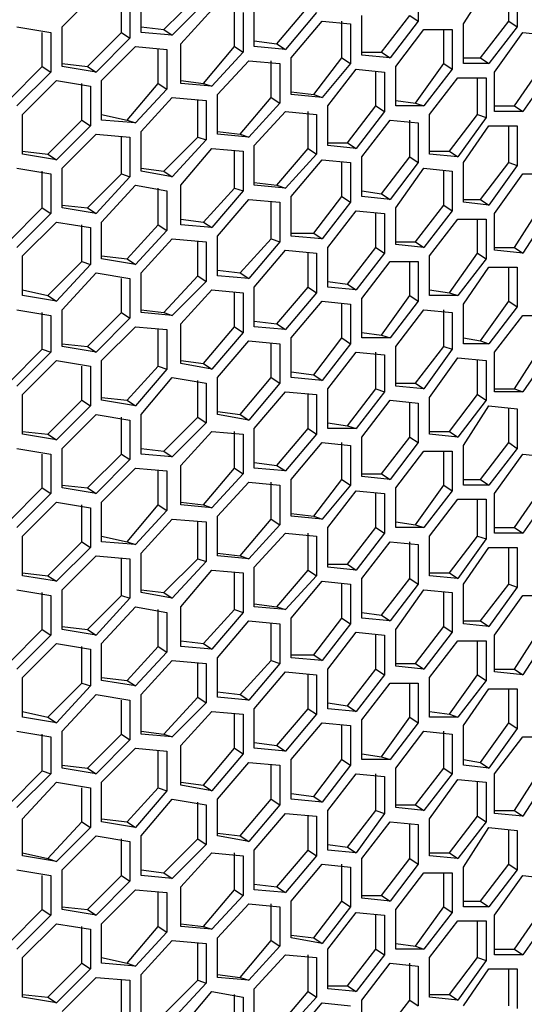
# Model space of a CAD drawing. Units: inches. Extents: x 11 to 403, y 11 to 287.
# Drawn here: x 345 to 351, y 85 to 97 of the extents above; entities that cross this region are included whole.
import ezdxf

# ---------------------------------------------------------------- set-up
doc = ezdxf.new("R2010")
doc.units = ezdxf.units.IN
doc.header["$MEASUREMENT"] = 0
doc.layers.add('Capa 1', color=7, linetype='Continuous')

msp = doc.modelspace()

# ---------------------------------------------------------------- linework, layer by layer
at = {"layer": 'Capa 1', "color": 7, "lineweight": 25, "true_color": 0xffffff}
for points in [[(349.673, 97.261), (349.673, 96.767)], [(345.228, 96.696), (345.652, 97.12)], [(346.216, 96.626), (346.216, 97.12)], [(350.238, 96.732), (350.555, 97.226)], [(350.802, 96.767), (350.802, 97.19)], [(350.908, 97.19), (350.908, 96.696)], [(345.969, 96.626), (345.969, 97.084)], [(346.075, 97.049), (346.075, 96.555)], [(346.498, 96.661), (346.922, 97.084)], [(347.027, 97.014), (346.604, 96.591)], [(346.71, 96.485), (347.098, 96.908)], [(347.38, 96.449), (347.38, 96.908)], [(347.486, 96.873), (347.486, 96.379)], [(347.627, 96.449), (347.627, 96.943)], [(347.909, 96.485), (348.297, 96.943)], [(348.403, 96.873), (348.015, 96.414)], [(348.086, 96.308), (348.474, 96.767)], [(348.474, 96.767), (348.827, 96.732)], [(348.721, 96.308), (348.721, 96.767)], [(348.968, 96.344), (348.968, 96.837)], [(349.215, 96.379), (349.567, 96.837)], [(349.673, 96.767), (349.321, 96.308)], [(349.567, 96.837), (349.673, 96.767)], [(350.449, 96.308), (350.802, 96.767)], [(350.802, 96.767), (350.908, 96.696)], [(344.664, 96.696), (345.087, 96.626)], [(344.981, 96.202), (344.981, 96.626)], [(345.087, 96.626), (345.087, 96.132)], [(345.228, 96.202), (345.228, 96.696)], [(345.546, 96.202), (345.969, 96.626)], [(345.969, 96.626), (346.075, 96.555)], [(346.216, 96.696), (346.498, 96.661)], [(346.604, 96.591), (346.216, 96.626)], [(346.498, 96.661), (346.604, 96.591)], [(348.827, 96.732), (348.827, 96.238)], [(349.391, 96.202), (349.744, 96.661)], [(349.744, 96.661), (350.097, 96.661)], [(349.991, 96.238), (349.991, 96.661)], [(350.097, 96.661), (350.097, 96.167)], [(350.238, 96.238), (350.238, 96.732)], [(350.908, 96.696), (350.555, 96.238)], [(350.626, 96.132), (350.979, 96.626)], [(350.979, 96.626), (351.296, 96.591)], [(346.075, 96.555), (345.652, 96.132)], [(347.627, 96.52), (347.909, 96.485)], [(345.722, 96.026), (346.146, 96.449)], [(346.146, 96.449), (346.534, 96.414)], [(346.428, 95.991), (346.428, 96.414)], [(346.534, 96.414), (346.534, 95.92)], [(346.71, 95.991), (346.71, 96.485)], [(346.992, 95.991), (347.38, 96.449)], [(347.486, 96.379), (347.098, 95.956)], [(347.38, 96.449), (347.486, 96.379)], [(348.015, 96.414), (347.627, 96.449)], [(347.909, 96.485), (348.015, 96.414)], [(348.968, 96.379), (349.215, 96.379)], [(349.215, 96.379), (349.321, 96.308)], [(347.169, 95.85), (347.557, 96.273)], [(347.557, 96.273), (347.945, 96.238)], [(347.839, 95.814), (347.839, 96.273)], [(348.086, 95.85), (348.086, 96.308)], [(348.368, 95.85), (348.721, 96.308)], [(348.721, 96.308), (348.827, 96.238)], [(349.321, 96.308), (348.968, 96.344)], [(350.238, 96.308), (350.449, 96.308)], [(350.449, 96.308), (350.555, 96.238)], [(344.558, 95.779), (344.981, 96.202)], [(345.087, 96.132), (344.664, 95.709)], [(344.981, 96.202), (345.087, 96.132)], [(345.228, 96.238), (345.546, 96.202)], [(345.652, 96.132), (345.228, 96.202)], [(345.546, 96.202), (345.652, 96.132)], [(347.945, 96.238), (347.945, 95.744)], [(348.827, 96.238), (348.474, 95.814)], [(348.544, 95.709), (348.897, 96.167)], [(348.897, 96.167), (349.25, 96.132)], [(349.144, 95.709), (349.144, 96.132)], [(349.25, 96.132), (349.25, 95.638)], [(349.391, 95.709), (349.391, 96.202)], [(349.638, 95.744), (349.991, 96.238)], [(350.097, 96.167), (349.744, 95.709)], [(349.991, 96.238), (350.097, 96.167)], [(350.555, 96.238), (350.238, 96.238)], [(350.626, 95.638), (350.626, 96.132)], [(350.873, 95.709), (351.19, 96.167)], [(344.734, 95.603), (345.158, 96.026)], [(345.158, 96.026), (345.581, 95.956)], [(345.722, 95.532), (345.722, 96.026)], [(346.71, 96.026), (346.992, 95.991)], [(349.814, 95.603), (350.167, 96.061)], [(350.167, 96.061), (350.52, 96.061)], [(350.414, 95.603), (350.414, 96.061)], [(350.52, 96.061), (350.52, 95.567)], [(351.296, 96.097), (350.979, 95.638)], [(345.475, 95.532), (345.475, 95.991)], [(345.581, 95.956), (345.581, 95.462)], [(346.04, 95.532), (346.428, 95.991)], [(346.534, 95.92), (346.146, 95.497)], [(346.428, 95.991), (346.534, 95.92)], [(347.098, 95.956), (346.71, 95.991)], [(346.992, 95.991), (347.098, 95.956)], [(348.086, 95.885), (348.368, 95.85)], [(346.216, 95.391), (346.604, 95.814)], [(346.604, 95.814), (347.027, 95.779)], [(346.922, 95.321), (346.922, 95.779)], [(347.027, 95.779), (347.027, 95.285)], [(347.169, 95.356), (347.169, 95.85)], [(347.451, 95.356), (347.839, 95.814)], [(347.839, 95.814), (347.945, 95.744)], [(348.474, 95.814), (348.086, 95.85)], [(348.368, 95.85), (348.474, 95.814)], [(349.391, 95.779), (349.638, 95.744)], [(347.945, 95.744), (347.557, 95.321)], [(347.627, 95.215), (348.015, 95.638)], [(348.015, 95.638), (348.403, 95.603)], [(348.297, 95.179), (348.297, 95.638)], [(348.544, 95.215), (348.544, 95.709)], [(348.791, 95.25), (349.144, 95.709)], [(349.25, 95.638), (348.897, 95.179)], [(349.144, 95.709), (349.25, 95.638)], [(349.744, 95.709), (349.391, 95.709)], [(349.638, 95.744), (349.744, 95.709)], [(350.626, 95.709), (350.873, 95.709)], [(350.979, 95.638), (350.626, 95.638)], [(350.873, 95.709), (350.979, 95.638)], [(344.734, 95.109), (344.734, 95.603)], [(345.052, 95.109), (345.475, 95.532)], [(345.475, 95.532), (345.581, 95.462)], [(345.722, 95.603), (346.04, 95.532)], [(346.146, 95.497), (345.722, 95.532)], [(346.04, 95.532), (346.146, 95.497)], [(348.403, 95.603), (348.403, 95.109)], [(348.968, 95.074), (349.321, 95.532)], [(349.321, 95.532), (349.673, 95.497)], [(349.567, 95.074), (349.567, 95.532)], [(349.814, 95.109), (349.814, 95.603)], [(350.061, 95.144), (350.414, 95.603)], [(350.52, 95.567), (350.167, 95.074)], [(350.414, 95.603), (350.52, 95.567)], [(345.581, 95.462), (345.158, 95.038)], [(346.216, 94.897), (346.216, 95.391)], [(347.169, 95.391), (347.451, 95.356)], [(349.673, 95.497), (349.673, 95.003)], [(350.238, 95.003), (350.555, 95.462)], [(350.555, 95.462), (350.908, 95.462)], [(350.802, 95.003), (350.802, 95.462)], [(350.908, 95.462), (350.908, 94.968)], [(345.228, 94.933), (345.652, 95.356)], [(345.652, 95.356), (346.075, 95.321)], [(345.969, 94.862), (345.969, 95.321)], [(346.075, 95.321), (346.075, 94.827)], [(346.498, 94.897), (346.922, 95.321)], [(347.027, 95.285), (346.604, 94.827)], [(346.922, 95.321), (347.027, 95.285)], [(347.557, 95.321), (347.169, 95.356)], [(347.451, 95.356), (347.557, 95.321)], [(344.734, 95.144), (345.052, 95.109)], [(346.71, 94.721), (347.098, 95.179)], [(347.098, 95.179), (347.486, 95.144)], [(347.38, 94.686), (347.38, 95.144)], [(347.486, 95.144), (347.486, 94.65)], [(347.627, 94.721), (347.627, 95.215)], [(347.909, 94.721), (348.297, 95.179)], [(348.297, 95.179), (348.403, 95.109)], [(348.544, 95.25), (348.791, 95.25)], [(348.897, 95.179), (348.544, 95.215)], [(348.791, 95.25), (348.897, 95.179)], [(349.814, 95.144), (350.061, 95.144)], [(350.061, 95.144), (350.167, 95.074)], [(345.158, 95.038), (344.734, 95.109)], [(345.052, 95.109), (345.158, 95.038)], [(348.403, 95.109), (348.015, 94.686)], [(348.086, 94.58), (348.474, 95.038)], [(348.474, 95.038), (348.827, 95.003)], [(348.968, 94.58), (348.968, 95.074)], [(349.215, 94.615), (349.567, 95.074)], [(349.567, 95.074), (349.673, 95.003)], [(350.167, 95.074), (349.814, 95.109)], [(344.664, 94.933), (345.087, 94.862)], [(345.228, 94.439), (345.228, 94.933)], [(346.216, 94.933), (346.498, 94.897)], [(348.721, 94.58), (348.721, 95.003)], [(348.827, 95.003), (348.827, 94.509)], [(349.673, 95.003), (349.321, 94.544)], [(349.391, 94.439), (349.744, 94.933)], [(349.744, 94.933), (350.097, 94.897)], [(350.238, 94.509), (350.238, 95.003)], [(350.449, 94.544), (350.802, 95.003)], [(350.908, 94.968), (350.555, 94.474)], [(350.802, 95.003), (350.908, 94.968)], [(344.981, 94.439), (344.981, 94.897)], [(345.087, 94.862), (345.087, 94.368)], [(345.546, 94.439), (345.969, 94.862)], [(346.075, 94.827), (345.652, 94.368)], [(345.969, 94.862), (346.075, 94.827)], [(346.604, 94.827), (346.216, 94.897)], [(346.498, 94.897), (346.604, 94.827)], [(349.991, 94.474), (349.991, 94.897)], [(350.097, 94.897), (350.097, 94.403)], [(350.626, 94.368), (350.979, 94.862)], [(350.979, 94.862), (351.296, 94.862)], [(345.722, 94.262), (346.146, 94.721)], [(346.146, 94.721), (346.534, 94.65)], [(346.428, 94.227), (346.428, 94.686)], [(346.71, 94.227), (346.71, 94.721)], [(346.992, 94.262), (347.38, 94.686)], [(347.38, 94.686), (347.486, 94.65)], [(347.627, 94.756), (347.909, 94.721)], [(348.015, 94.686), (347.627, 94.721)], [(347.909, 94.721), (348.015, 94.686)], [(346.534, 94.65), (346.534, 94.156)], [(347.486, 94.65), (347.098, 94.192)], [(347.169, 94.086), (347.557, 94.544)], [(347.557, 94.544), (347.945, 94.509)], [(348.086, 94.086), (348.086, 94.58)], [(348.368, 94.121), (348.721, 94.58)], [(348.721, 94.58), (348.827, 94.509)], [(348.968, 94.65), (349.215, 94.615)], [(349.321, 94.544), (348.968, 94.58)], [(349.215, 94.615), (349.321, 94.544)], [(350.238, 94.544), (350.449, 94.544)], [(350.449, 94.544), (350.555, 94.474)], [(344.558, 94.015), (344.981, 94.439)], [(344.981, 94.439), (345.087, 94.368)], [(345.228, 94.474), (345.546, 94.439)], [(345.652, 94.368), (345.228, 94.439)], [(345.546, 94.439), (345.652, 94.368)], [(347.839, 94.051), (347.839, 94.509)], [(347.945, 94.509), (347.945, 94.015)], [(348.827, 94.509), (348.474, 94.051)], [(349.391, 93.98), (349.391, 94.439)], [(349.638, 94.015), (349.991, 94.474)], [(349.991, 94.474), (350.097, 94.403)], [(350.555, 94.474), (350.238, 94.509)], [(350.873, 93.945), (351.19, 94.439)], [(345.087, 94.368), (344.664, 93.945)], [(346.71, 94.297), (346.992, 94.262)], [(348.544, 93.945), (348.897, 94.403)], [(348.897, 94.403), (349.25, 94.368)], [(349.144, 93.945), (349.144, 94.368)], [(349.25, 94.368), (349.25, 93.874)], [(350.097, 94.403), (349.744, 93.945)], [(349.814, 93.839), (350.167, 94.297)], [(350.167, 94.297), (350.52, 94.297)], [(350.414, 93.874), (350.414, 94.297)], [(350.52, 94.297), (350.52, 93.804)], [(350.626, 93.909), (350.626, 94.368)], [(351.296, 94.368), (350.979, 93.874)], [(344.734, 93.839), (345.158, 94.262)], [(345.158, 94.262), (345.581, 94.192)], [(345.475, 93.768), (345.475, 94.227)], [(345.581, 94.192), (345.581, 93.733)], [(345.722, 93.804), (345.722, 94.262)], [(346.04, 93.804), (346.428, 94.227)], [(346.428, 94.227), (346.534, 94.156)], [(347.098, 94.192), (346.71, 94.227)], [(346.992, 94.262), (347.098, 94.192)], [(346.534, 94.156), (346.146, 93.733)], [(346.216, 93.627), (346.604, 94.051)], [(346.604, 94.051), (347.027, 94.015)], [(347.169, 93.592), (347.169, 94.086)], [(347.451, 93.627), (347.839, 94.051)], [(347.839, 94.051), (347.945, 94.015)], [(348.086, 94.121), (348.368, 94.121)], [(348.474, 94.051), (348.086, 94.086)], [(348.368, 94.121), (348.474, 94.051)], [(346.922, 93.592), (346.922, 94.015)], [(347.027, 94.015), (347.027, 93.521)], [(347.945, 94.015), (347.557, 93.557)], [(348.544, 93.451), (348.544, 93.945)], [(348.791, 93.486), (349.144, 93.945)], [(349.144, 93.945), (349.25, 93.874)], [(349.391, 94.015), (349.638, 94.015)], [(349.744, 93.945), (349.391, 93.98)], [(349.638, 94.015), (349.744, 93.945)], [(350.626, 93.945), (350.873, 93.945)], [(350.873, 93.945), (350.979, 93.874)], [(344.734, 93.345), (344.734, 93.839)], [(345.722, 93.839), (346.04, 93.804)], [(346.146, 93.733), (345.722, 93.804)], [(346.04, 93.804), (346.146, 93.733)], [(347.627, 93.451), (348.015, 93.909)], [(348.015, 93.909), (348.403, 93.874)], [(348.297, 93.451), (348.297, 93.874)], [(348.403, 93.874), (348.403, 93.38)], [(349.25, 93.874), (348.897, 93.416)], [(349.814, 93.345), (349.814, 93.839)], [(350.061, 93.38), (350.414, 93.874)], [(350.52, 93.804), (350.167, 93.345)], [(350.414, 93.874), (350.52, 93.804)], [(350.979, 93.874), (350.626, 93.909)], [(345.052, 93.345), (345.475, 93.768)], [(345.581, 93.733), (345.158, 93.274)], [(345.475, 93.768), (345.581, 93.733)], [(348.968, 93.31), (349.321, 93.768)], [(349.321, 93.768), (349.673, 93.768)], [(349.567, 93.345), (349.567, 93.768)], [(349.673, 93.768), (349.673, 93.274)], [(350.238, 93.239), (350.555, 93.698)], [(350.555, 93.698), (350.908, 93.698)], [(350.802, 93.274), (350.802, 93.698)], [(350.908, 93.698), (350.908, 93.204)], [(345.228, 93.169), (345.652, 93.627)], [(345.652, 93.627), (346.075, 93.557)], [(345.969, 93.133), (345.969, 93.557)], [(346.075, 93.557), (346.075, 93.063)], [(346.216, 93.133), (346.216, 93.627)], [(346.498, 93.133), (346.922, 93.592)], [(346.922, 93.592), (347.027, 93.521)], [(347.169, 93.662), (347.451, 93.627)], [(347.557, 93.557), (347.169, 93.592)], [(347.451, 93.627), (347.557, 93.557)], [(347.027, 93.521), (346.604, 93.098)], [(347.627, 92.957), (347.627, 93.451)], [(347.909, 92.992), (348.297, 93.451)], [(348.297, 93.451), (348.403, 93.38)], [(348.544, 93.521), (348.791, 93.486)], [(348.897, 93.416), (348.544, 93.451)], [(348.791, 93.486), (348.897, 93.416)], [(344.734, 93.416), (345.052, 93.345)], [(345.158, 93.274), (344.734, 93.345)], [(345.052, 93.345), (345.158, 93.274)], [(346.71, 92.992), (347.098, 93.416)], [(347.098, 93.416), (347.486, 93.38)], [(347.38, 92.957), (347.38, 93.38)], [(347.486, 93.38), (347.486, 92.886)], [(348.403, 93.38), (348.015, 92.922)], [(348.968, 92.816), (348.968, 93.31)], [(349.215, 92.851), (349.567, 93.345)], [(349.567, 93.345), (349.673, 93.274)], [(349.814, 93.416), (350.061, 93.38)], [(350.167, 93.345), (349.814, 93.345)], [(350.061, 93.38), (350.167, 93.345)], [(348.086, 92.816), (348.474, 93.274)], [(348.474, 93.274), (348.827, 93.239)], [(348.721, 92.816), (348.721, 93.239)], [(348.827, 93.239), (348.827, 92.745)], [(349.673, 93.274), (349.321, 92.816)], [(350.238, 92.745), (350.238, 93.239)], [(350.449, 92.781), (350.802, 93.274)], [(350.908, 93.204), (350.555, 92.745)], [(350.802, 93.274), (350.908, 93.204)], [(344.664, 93.169), (345.087, 93.098)], [(344.981, 92.675), (344.981, 93.133)], [(345.087, 93.098), (345.087, 92.639)], [(345.228, 92.71), (345.228, 93.169)], [(345.546, 92.71), (345.969, 93.133)], [(346.075, 93.063), (345.652, 92.639)], [(345.969, 93.133), (346.075, 93.063)], [(346.216, 93.169), (346.498, 93.133)], [(346.604, 93.098), (346.216, 93.133)], [(346.498, 93.133), (346.604, 93.098)], [(349.391, 92.71), (349.744, 93.169)], [(349.744, 93.169), (350.097, 93.133)], [(349.991, 92.71), (349.991, 93.169)], [(350.097, 93.133), (350.097, 92.675)], [(350.626, 92.639), (350.979, 93.098)], [(350.979, 93.098), (351.296, 93.098)], [(345.722, 92.534), (346.146, 92.957)], [(346.146, 92.957), (346.534, 92.922)], [(346.71, 92.498), (346.71, 92.992)], [(346.992, 92.498), (347.38, 92.957)], [(347.38, 92.957), (347.486, 92.886)], [(347.627, 93.027), (347.909, 92.992)], [(348.015, 92.922), (347.627, 92.957)], [(347.909, 92.992), (348.015, 92.922)], [(346.428, 92.463), (346.428, 92.922)], [(346.534, 92.922), (346.534, 92.428)], [(347.486, 92.886), (347.098, 92.428)], [(348.086, 92.322), (348.086, 92.816)], [(348.368, 92.357), (348.721, 92.816)], [(348.721, 92.816), (348.827, 92.745)], [(348.968, 92.886), (349.215, 92.851)], [(349.321, 92.816), (348.968, 92.816)], [(349.215, 92.851), (349.321, 92.816)], [(350.238, 92.816), (350.449, 92.781)], [(345.228, 92.745), (345.546, 92.71)], [(345.652, 92.639), (345.228, 92.71)], [(345.546, 92.71), (345.652, 92.639)], [(347.169, 92.322), (347.557, 92.781)], [(347.557, 92.781), (347.945, 92.745)], [(347.839, 92.322), (347.839, 92.745)], [(347.945, 92.745), (347.945, 92.251)], [(348.827, 92.745), (348.474, 92.287)], [(349.391, 92.216), (349.391, 92.71)], [(349.638, 92.251), (349.991, 92.71)], [(349.991, 92.71), (350.097, 92.675)], [(350.555, 92.745), (350.238, 92.745)], [(350.449, 92.781), (350.555, 92.745)], [(344.558, 92.251), (344.981, 92.675)], [(345.087, 92.639), (344.664, 92.216)], [(344.981, 92.675), (345.087, 92.639)], [(348.544, 92.181), (348.897, 92.639)], [(348.897, 92.639), (349.25, 92.604)], [(349.144, 92.181), (349.144, 92.639)], [(349.25, 92.604), (349.25, 92.146)], [(350.097, 92.675), (349.744, 92.181)], [(349.814, 92.075), (350.167, 92.569)], [(350.167, 92.569), (350.52, 92.534)], [(350.626, 92.146), (350.626, 92.639)], [(350.873, 92.181), (351.19, 92.675)], [(351.296, 92.604), (350.979, 92.146)], [(344.734, 92.11), (345.158, 92.534)], [(345.158, 92.534), (345.581, 92.463)], [(345.475, 92.04), (345.475, 92.463)], [(345.581, 92.463), (345.581, 91.969)], [(345.722, 92.04), (345.722, 92.534)], [(346.04, 92.04), (346.428, 92.463)], [(346.428, 92.463), (346.534, 92.428)], [(346.71, 92.534), (346.992, 92.498)], [(347.098, 92.428), (346.71, 92.498)], [(346.992, 92.498), (347.098, 92.428)], [(350.414, 92.11), (350.414, 92.534)], [(350.52, 92.534), (350.52, 92.04)], [(346.534, 92.428), (346.146, 91.969)], [(346.216, 91.863), (346.604, 92.322)], [(346.604, 92.322), (347.027, 92.251)], [(347.169, 91.863), (347.169, 92.322)], [(347.451, 91.863), (347.839, 92.322)], [(347.839, 92.322), (347.945, 92.251)], [(348.086, 92.392), (348.368, 92.357)], [(348.474, 92.287), (348.086, 92.322)], [(348.368, 92.357), (348.474, 92.287)], [(346.922, 91.828), (346.922, 92.287)], [(347.027, 92.251), (347.027, 91.758)], [(347.945, 92.251), (347.557, 91.793)], [(349.391, 92.251), (349.638, 92.251)], [(349.744, 92.181), (349.391, 92.216)], [(349.638, 92.251), (349.744, 92.181)], [(344.734, 91.616), (344.734, 92.11)], [(345.722, 92.075), (346.04, 92.04)], [(347.627, 91.687), (348.015, 92.146)], [(348.015, 92.146), (348.403, 92.11)], [(348.297, 91.687), (348.297, 92.11)], [(348.403, 92.11), (348.403, 91.616)], [(348.544, 91.687), (348.544, 92.181)], [(348.791, 91.722), (349.144, 92.181)], [(349.25, 92.146), (348.897, 91.687)], [(349.144, 92.181), (349.25, 92.146)], [(349.814, 91.616), (349.814, 92.075)], [(350.061, 91.652), (350.414, 92.11)], [(350.414, 92.11), (350.52, 92.04)], [(350.626, 92.181), (350.873, 92.181)], [(350.979, 92.146), (350.626, 92.146)], [(350.873, 92.181), (350.979, 92.146)], [(345.052, 91.616), (345.475, 92.04)], [(345.581, 91.969), (345.158, 91.546)], [(345.475, 92.04), (345.581, 91.969)], [(346.146, 91.969), (345.722, 92.04)], [(346.04, 92.04), (346.146, 91.969)], [(348.968, 91.581), (349.321, 92.04)], [(349.321, 92.04), (349.673, 92.004)], [(349.567, 91.581), (349.567, 92.004)], [(349.673, 92.004), (349.673, 91.511)], [(350.52, 92.04), (350.167, 91.581)], [(350.238, 91.475), (350.555, 91.969)], [(350.555, 91.969), (350.908, 91.934)], [(345.228, 91.44), (345.652, 91.863)], [(345.652, 91.863), (346.075, 91.793)], [(346.216, 91.369), (346.216, 91.863)], [(347.169, 91.899), (347.451, 91.863)], [(347.557, 91.793), (347.169, 91.863)], [(347.451, 91.863), (347.557, 91.793)], [(350.802, 91.511), (350.802, 91.934)], [(350.908, 91.934), (350.908, 91.44)], [(345.969, 91.369), (345.969, 91.828)], [(346.075, 91.793), (346.075, 91.299)], [(346.498, 91.405), (346.922, 91.828)], [(347.027, 91.758), (346.604, 91.334)], [(346.922, 91.828), (347.027, 91.758)], [(348.544, 91.758), (348.791, 91.722)], [(348.791, 91.722), (348.897, 91.687)], [(344.734, 91.652), (345.052, 91.616)], [(345.158, 91.546), (344.734, 91.616)], [(345.052, 91.616), (345.158, 91.546)], [(346.71, 91.228), (347.098, 91.652)], [(347.098, 91.652), (347.486, 91.616)], [(347.38, 91.193), (347.38, 91.652)], [(347.486, 91.616), (347.486, 91.122)], [(347.627, 91.193), (347.627, 91.687)], [(347.909, 91.228), (348.297, 91.687)], [(348.403, 91.616), (348.015, 91.158)], [(348.297, 91.687), (348.403, 91.616)], [(348.897, 91.687), (348.544, 91.687)], [(349.814, 91.652), (350.061, 91.652)], [(350.167, 91.581), (349.814, 91.616)], [(350.061, 91.652), (350.167, 91.581)], [(348.086, 91.052), (348.474, 91.511)], [(348.474, 91.511), (348.827, 91.475)], [(348.721, 91.052), (348.721, 91.511)], [(348.827, 91.475), (348.827, 90.981)], [(348.968, 91.087), (348.968, 91.581)], [(349.215, 91.122), (349.567, 91.581)], [(349.673, 91.511), (349.321, 91.052)], [(349.567, 91.581), (349.673, 91.511)], [(350.238, 90.981), (350.238, 91.475)], [(350.449, 91.052), (350.802, 91.511)], [(350.802, 91.511), (350.908, 91.44)], [(344.664, 91.44), (345.087, 91.369)], [(344.981, 90.946), (344.981, 91.369)], [(345.087, 91.369), (345.087, 90.876)], [(345.228, 90.946), (345.228, 91.44)], [(345.546, 90.946), (345.969, 91.369)], [(345.969, 91.369), (346.075, 91.299)], [(346.216, 91.44), (346.498, 91.405)], [(346.604, 91.334), (346.216, 91.369)], [(346.498, 91.405), (346.604, 91.334)], [(349.391, 90.946), (349.744, 91.405)], [(349.744, 91.405), (350.097, 91.405)], [(349.991, 90.981), (349.991, 91.405)], [(350.097, 91.405), (350.097, 90.911)], [(350.908, 91.44), (350.555, 90.981)], [(350.626, 90.876), (350.979, 91.369)], [(350.979, 91.369), (351.296, 91.334)], [(346.075, 91.299), (345.652, 90.876)], [(346.71, 90.734), (346.71, 91.228)], [(347.627, 91.264), (347.909, 91.228)], [(347.909, 91.228), (348.015, 91.158)], [(345.722, 90.77), (346.146, 91.193)], [(346.146, 91.193), (346.534, 91.158)], [(346.428, 90.734), (346.428, 91.158)], [(346.534, 91.158), (346.534, 90.664)], [(346.992, 90.734), (347.38, 91.193)], [(347.486, 91.122), (347.098, 90.699)], [(347.38, 91.193), (347.486, 91.122)], [(348.015, 91.158), (347.627, 91.193)], [(348.968, 91.122), (349.215, 91.122)], [(349.215, 91.122), (349.321, 91.052)], [(345.228, 90.981), (345.546, 90.946)], [(347.169, 90.593), (347.557, 91.017)], [(347.557, 91.017), (347.945, 90.981)], [(347.839, 90.558), (347.839, 91.017)], [(347.945, 90.981), (347.945, 90.487)], [(348.086, 90.593), (348.086, 91.052)], [(348.368, 90.593), (348.721, 91.052)], [(348.827, 90.981), (348.474, 90.558)], [(348.721, 91.052), (348.827, 90.981)], [(349.321, 91.052), (348.968, 91.087)], [(349.638, 90.487), (349.991, 90.981)], [(349.991, 90.981), (350.097, 90.911)], [(350.238, 91.052), (350.449, 91.052)], [(350.555, 90.981), (350.238, 90.981)], [(350.449, 91.052), (350.555, 90.981)], [(344.558, 90.523), (344.981, 90.946)], [(345.087, 90.876), (344.664, 90.452)], [(344.981, 90.946), (345.087, 90.876)], [(345.652, 90.876), (345.228, 90.946)], [(345.546, 90.946), (345.652, 90.876)], [(348.544, 90.452), (348.897, 90.911)], [(348.897, 90.911), (349.25, 90.876)], [(349.144, 90.452), (349.144, 90.876)], [(349.25, 90.876), (349.25, 90.382)], [(349.391, 90.452), (349.391, 90.946)], [(350.097, 90.911), (349.744, 90.452)], [(350.626, 90.382), (350.626, 90.876)], [(350.873, 90.452), (351.19, 90.911)], [(344.734, 90.346), (345.158, 90.77)], [(345.158, 90.77), (345.581, 90.699)], [(345.475, 90.276), (345.475, 90.734)], [(345.722, 90.276), (345.722, 90.77)], [(346.04, 90.276), (346.428, 90.734)], [(346.428, 90.734), (346.534, 90.664)], [(346.71, 90.77), (346.992, 90.734)], [(347.098, 90.699), (346.71, 90.734)], [(346.992, 90.734), (347.098, 90.699)], [(349.814, 90.346), (350.167, 90.805)], [(350.167, 90.805), (350.52, 90.805)], [(350.414, 90.346), (350.414, 90.805)], [(350.52, 90.805), (350.52, 90.311)], [(351.296, 90.84), (350.979, 90.382)], [(345.581, 90.699), (345.581, 90.205)], [(346.534, 90.664), (346.146, 90.241)], [(348.086, 90.629), (348.368, 90.593)], [(346.216, 90.135), (346.604, 90.558)], [(346.604, 90.558), (347.027, 90.523)], [(346.922, 90.064), (346.922, 90.523)], [(347.027, 90.523), (347.027, 90.029)], [(347.169, 90.099), (347.169, 90.593)], [(347.451, 90.099), (347.839, 90.558)], [(347.945, 90.487), (347.557, 90.064)], [(347.839, 90.558), (347.945, 90.487)], [(348.474, 90.558), (348.086, 90.593)], [(348.368, 90.593), (348.474, 90.558)], [(349.391, 90.523), (349.638, 90.487)], [(349.638, 90.487), (349.744, 90.452)], [(347.627, 89.958), (348.015, 90.382)], [(348.015, 90.382), (348.403, 90.346)], [(348.297, 89.923), (348.297, 90.382)], [(348.544, 89.958), (348.544, 90.452)], [(348.791, 89.994), (349.144, 90.452)], [(349.25, 90.382), (348.897, 89.923)], [(349.144, 90.452), (349.25, 90.382)], [(349.744, 90.452), (349.391, 90.452)], [(350.626, 90.452), (350.873, 90.452)], [(350.979, 90.382), (350.626, 90.382)], [(350.873, 90.452), (350.979, 90.382)], [(344.734, 89.852), (344.734, 90.346)], [(345.052, 89.852), (345.475, 90.276)], [(345.475, 90.276), (345.581, 90.205)], [(345.722, 90.346), (346.04, 90.276)], [(346.146, 90.241), (345.722, 90.276)], [(346.04, 90.276), (346.146, 90.241)], [(348.403, 90.346), (348.403, 89.852)], [(348.968, 89.817), (349.321, 90.276)], [(349.321, 90.276), (349.673, 90.241)], [(349.567, 89.817), (349.567, 90.276)], [(349.673, 90.241), (349.673, 89.747)], [(349.814, 89.852), (349.814, 90.346)], [(350.061, 89.888), (350.414, 90.346)], [(350.52, 90.311), (350.167, 89.817)], [(350.414, 90.346), (350.52, 90.311)], [(345.581, 90.205), (345.158, 89.782)], [(346.216, 89.641), (346.216, 90.135)], [(347.169, 90.135), (347.451, 90.099)], [(350.238, 89.747), (350.555, 90.205)], [(350.555, 90.205), (350.908, 90.205)], [(350.802, 89.747), (350.802, 90.205)], [(350.908, 90.205), (350.908, 89.711)], [(345.228, 89.676), (345.652, 90.099)], [(345.652, 90.099), (346.075, 90.064)], [(345.969, 89.606), (345.969, 90.064)], [(346.075, 90.064), (346.075, 89.57)], [(346.498, 89.641), (346.922, 90.064)], [(347.027, 90.029), (346.604, 89.57)], [(346.922, 90.064), (347.027, 90.029)], [(347.557, 90.064), (347.169, 90.099)], [(347.451, 90.099), (347.557, 90.064)], [(348.544, 89.994), (348.791, 89.994)], [(348.791, 89.994), (348.897, 89.923)], [(344.734, 89.888), (345.052, 89.852)], [(346.71, 89.464), (347.098, 89.923)], [(347.098, 89.923), (347.486, 89.888)], [(347.38, 89.429), (347.38, 89.888)], [(347.486, 89.888), (347.486, 89.394)], [(347.627, 89.464), (347.627, 89.958)], [(347.909, 89.464), (348.297, 89.923)], [(348.297, 89.923), (348.403, 89.852)], [(348.897, 89.923), (348.544, 89.958)], [(349.814, 89.888), (350.061, 89.888)], [(350.061, 89.888), (350.167, 89.817)], [(345.158, 89.782), (344.734, 89.852)], [(345.052, 89.852), (345.158, 89.782)], [(348.403, 89.852), (348.015, 89.429)], [(348.086, 89.323), (348.474, 89.782)], [(348.474, 89.782), (348.827, 89.747)], [(348.721, 89.323), (348.721, 89.747)], [(348.827, 89.747), (348.827, 89.253)], [(348.968, 89.323), (348.968, 89.817)], [(349.215, 89.359), (349.567, 89.817)], [(349.673, 89.747), (349.321, 89.288)], [(349.567, 89.817), (349.673, 89.747)], [(350.167, 89.817), (349.814, 89.852)], [(350.238, 89.253), (350.238, 89.747)], [(350.449, 89.288), (350.802, 89.747)], [(350.802, 89.747), (350.908, 89.711)], [(344.664, 89.676), (345.087, 89.606)], [(344.981, 89.182), (344.981, 89.641)], [(345.228, 89.182), (345.228, 89.676)], [(346.216, 89.676), (346.498, 89.641)], [(346.604, 89.57), (346.216, 89.641)], [(346.498, 89.641), (346.604, 89.57)], [(349.391, 89.182), (349.744, 89.676)], [(349.744, 89.676), (350.097, 89.641)], [(349.991, 89.218), (349.991, 89.641)], [(350.097, 89.641), (350.097, 89.147)], [(350.908, 89.711), (350.555, 89.218)], [(345.087, 89.606), (345.087, 89.112)], [(345.546, 89.182), (345.969, 89.606)], [(346.075, 89.57), (345.652, 89.112)], [(345.969, 89.606), (346.075, 89.57)], [(347.627, 89.5), (347.909, 89.464)], [(350.626, 89.112), (350.979, 89.606)], [(350.979, 89.606), (351.296, 89.606)], [(345.722, 89.006), (346.146, 89.464)], [(346.146, 89.464), (346.534, 89.394)], [(346.428, 88.971), (346.428, 89.429)], [(346.534, 89.394), (346.534, 88.9)], [(346.71, 88.971), (346.71, 89.464)], [(346.992, 89.006), (347.38, 89.429)], [(347.486, 89.394), (347.098, 88.935)], [(347.38, 89.429), (347.486, 89.394)], [(348.015, 89.429), (347.627, 89.464)], [(347.909, 89.464), (348.015, 89.429)], [(348.968, 89.394), (349.215, 89.359)], [(347.169, 88.829), (347.557, 89.288)], [(347.557, 89.288), (347.945, 89.253)], [(347.839, 88.794), (347.839, 89.253)], [(347.945, 89.253), (347.945, 88.759)], [(348.086, 88.829), (348.086, 89.323)], [(348.368, 88.865), (348.721, 89.323)], [(348.827, 89.253), (348.474, 88.794)], [(348.721, 89.323), (348.827, 89.253)], [(349.321, 89.288), (348.968, 89.323)], [(349.215, 89.359), (349.321, 89.288)], [(350.238, 89.288), (350.449, 89.288)], [(350.555, 89.218), (350.238, 89.253)], [(350.449, 89.288), (350.555, 89.218)], [(344.558, 88.759), (344.981, 89.182)], [(344.981, 89.182), (345.087, 89.112)], [(345.228, 89.218), (345.546, 89.182)], [(345.652, 89.112), (345.228, 89.182)], [(345.546, 89.182), (345.652, 89.112)], [(348.544, 88.688), (348.897, 89.147)], [(348.897, 89.147), (349.25, 89.112)], [(349.391, 88.724), (349.391, 89.182)], [(349.638, 88.759), (349.991, 89.218)], [(350.097, 89.147), (349.744, 88.688)], [(349.991, 89.218), (350.097, 89.147)], [(350.873, 88.688), (351.19, 89.182)], [(345.087, 89.112), (344.664, 88.688)], [(344.734, 88.583), (345.158, 89.006)], [(345.158, 89.006), (345.581, 88.935)], [(345.722, 88.547), (345.722, 89.006)], [(346.71, 89.041), (346.992, 89.006)], [(346.992, 89.006), (347.098, 88.935)], [(349.144, 88.688), (349.144, 89.112)], [(349.25, 89.112), (349.25, 88.618)], [(349.814, 88.583), (350.167, 89.041)], [(350.167, 89.041), (350.52, 89.041)], [(350.414, 88.618), (350.414, 89.041)], [(350.52, 89.041), (350.52, 88.547)], [(350.626, 88.653), (350.626, 89.112)], [(351.296, 89.112), (350.979, 88.618)], [(345.475, 88.512), (345.475, 88.971)], [(345.581, 88.935), (345.581, 88.477)], [(346.04, 88.547), (346.428, 88.971)], [(346.534, 88.9), (346.146, 88.477)], [(346.428, 88.971), (346.534, 88.9)], [(347.098, 88.935), (346.71, 88.971)], [(346.216, 88.371), (346.604, 88.794)], [(346.604, 88.794), (347.027, 88.759)], [(347.169, 88.336), (347.169, 88.829)], [(347.451, 88.371), (347.839, 88.794)], [(347.839, 88.794), (347.945, 88.759)], [(348.086, 88.865), (348.368, 88.865)], [(348.474, 88.794), (348.086, 88.829)], [(348.368, 88.865), (348.474, 88.794)], [(346.922, 88.336), (346.922, 88.759)], [(347.027, 88.759), (347.027, 88.265)], [(347.945, 88.759), (347.557, 88.3)], [(347.627, 88.194), (348.015, 88.653)], [(348.015, 88.653), (348.403, 88.618)], [(348.544, 88.194), (348.544, 88.688)], [(348.791, 88.23), (349.144, 88.688)], [(349.144, 88.688), (349.25, 88.618)], [(349.391, 88.759), (349.638, 88.759)], [(349.744, 88.688), (349.391, 88.724)], [(349.638, 88.759), (349.744, 88.688)], [(350.626, 88.688), (350.873, 88.688)], [(350.979, 88.618), (350.626, 88.653)], [(350.873, 88.688), (350.979, 88.618)], [(344.734, 88.089), (344.734, 88.583)], [(345.722, 88.583), (346.04, 88.547)], [(346.146, 88.477), (345.722, 88.547)], [(346.04, 88.547), (346.146, 88.477)], [(348.297, 88.194), (348.297, 88.618)], [(348.403, 88.618), (348.403, 88.124)], [(349.25, 88.618), (348.897, 88.159)], [(349.814, 88.089), (349.814, 88.583)], [(350.061, 88.124), (350.414, 88.618)], [(350.52, 88.547), (350.167, 88.089)], [(350.414, 88.618), (350.52, 88.547)], [(345.052, 88.089), (345.475, 88.512)], [(345.581, 88.477), (345.158, 88.018)], [(345.475, 88.512), (345.581, 88.477)], [(347.169, 88.406), (347.451, 88.371)], [(348.968, 88.053), (349.321, 88.512)], [(349.321, 88.512), (349.673, 88.512)], [(349.567, 88.089), (349.567, 88.512)], [(349.673, 88.512), (349.673, 88.018)], [(350.238, 87.983), (350.555, 88.441)], [(350.555, 88.441), (350.908, 88.441)], [(350.802, 88.018), (350.802, 88.441)], [(350.908, 88.441), (350.908, 87.948)], [(345.228, 87.912), (345.652, 88.371)], [(345.652, 88.371), (346.075, 88.3)], [(345.969, 87.877), (345.969, 88.3)], [(346.075, 88.3), (346.075, 87.806)], [(346.216, 87.877), (346.216, 88.371)], [(346.498, 87.877), (346.922, 88.336)], [(346.922, 88.336), (347.027, 88.265)], [(347.557, 88.3), (347.169, 88.336)], [(347.451, 88.371), (347.557, 88.3)], [(344.734, 88.159), (345.052, 88.089)], [(347.027, 88.265), (346.604, 87.842)], [(346.71, 87.736), (347.098, 88.159)], [(347.098, 88.159), (347.486, 88.124)], [(347.627, 87.701), (347.627, 88.194)], [(347.909, 87.736), (348.297, 88.194)], [(348.297, 88.194), (348.403, 88.124)], [(348.544, 88.265), (348.791, 88.23)], [(348.897, 88.159), (348.544, 88.194)], [(348.791, 88.23), (348.897, 88.159)], [(349.814, 88.159), (350.061, 88.124)], [(345.158, 88.018), (344.734, 88.089)], [(345.052, 88.089), (345.158, 88.018)], [(347.38, 87.701), (347.38, 88.124)], [(347.486, 88.124), (347.486, 87.63)], [(348.403, 88.124), (348.015, 87.665)], [(348.968, 87.559), (348.968, 88.053)], [(349.215, 87.595), (349.567, 88.089)], [(349.567, 88.089), (349.673, 88.018)], [(350.167, 88.089), (349.814, 88.089)], [(350.061, 88.124), (350.167, 88.089)], [(344.664, 87.912), (345.087, 87.842)], [(345.228, 87.454), (345.228, 87.912)], [(346.216, 87.912), (346.498, 87.877)], [(348.086, 87.559), (348.474, 88.018)], [(348.474, 88.018), (348.827, 87.983)], [(348.721, 87.559), (348.721, 87.983)], [(348.827, 87.983), (348.827, 87.489)], [(349.673, 88.018), (349.321, 87.559)], [(349.391, 87.454), (349.744, 87.912)], [(349.744, 87.912), (350.097, 87.877)], [(349.991, 87.454), (349.991, 87.912)], [(350.238, 87.489), (350.238, 87.983)], [(350.449, 87.524), (350.802, 88.018)], [(350.908, 87.948), (350.555, 87.454)], [(350.802, 88.018), (350.908, 87.948)], [(344.981, 87.418), (344.981, 87.877)], [(345.087, 87.842), (345.087, 87.383)], [(345.546, 87.454), (345.969, 87.877)], [(346.075, 87.806), (345.652, 87.383)], [(345.969, 87.877), (346.075, 87.806)], [(346.604, 87.842), (346.216, 87.877)], [(346.498, 87.877), (346.604, 87.842)], [(350.097, 87.877), (350.097, 87.383)], [(350.626, 87.383), (350.979, 87.842)], [(350.979, 87.842), (351.296, 87.842)], [(345.722, 87.277), (346.146, 87.701)], [(346.146, 87.701), (346.534, 87.665)], [(346.428, 87.207), (346.428, 87.665)], [(346.534, 87.665), (346.534, 87.171)], [(346.71, 87.242), (346.71, 87.736)], [(346.992, 87.242), (347.38, 87.701)], [(347.38, 87.701), (347.486, 87.63)], [(347.627, 87.771), (347.909, 87.736)], [(348.015, 87.665), (347.627, 87.701)], [(347.909, 87.736), (348.015, 87.665)], [(347.486, 87.63), (347.098, 87.171)], [(348.086, 87.066), (348.086, 87.559)], [(348.368, 87.101), (348.721, 87.559)], [(348.721, 87.559), (348.827, 87.489)], [(348.968, 87.63), (349.215, 87.595)], [(349.321, 87.559), (348.968, 87.559)], [(349.215, 87.595), (349.321, 87.559)], [(350.238, 87.559), (350.449, 87.524)], [(344.558, 86.995), (344.981, 87.418)], [(344.981, 87.418), (345.087, 87.383)], [(345.228, 87.489), (345.546, 87.454)], [(345.652, 87.383), (345.228, 87.454)], [(345.546, 87.454), (345.652, 87.383)], [(347.169, 87.066), (347.557, 87.524)], [(347.557, 87.524), (347.945, 87.489)], [(347.839, 87.066), (347.839, 87.489)], [(347.945, 87.489), (347.945, 86.995)], [(348.827, 87.489), (348.474, 87.03)], [(349.391, 86.96), (349.391, 87.454)], [(349.638, 86.995), (349.991, 87.454)], [(349.991, 87.454), (350.097, 87.383)], [(350.555, 87.454), (350.238, 87.489)], [(350.449, 87.524), (350.555, 87.454)], [(350.873, 86.924), (351.19, 87.418)], [(345.087, 87.383), (344.664, 86.96)], [(348.544, 86.924), (348.897, 87.383)], [(348.897, 87.383), (349.25, 87.348)], [(349.144, 86.924), (349.144, 87.383)], [(349.25, 87.348), (349.25, 86.889)], [(350.097, 87.383), (349.744, 86.924)], [(349.814, 86.819), (350.167, 87.312)], [(350.167, 87.312), (350.52, 87.277)], [(350.626, 86.889), (350.626, 87.383)], [(351.296, 87.348), (350.979, 86.854)], [(344.734, 86.819), (345.158, 87.277)], [(345.158, 87.277), (345.581, 87.207)], [(345.475, 86.783), (345.475, 87.207)], [(345.581, 87.207), (345.581, 86.713)], [(345.722, 86.783), (345.722, 87.277)], [(346.04, 86.783), (346.428, 87.207)], [(346.534, 87.171), (346.146, 86.713)], [(346.428, 87.207), (346.534, 87.171)], [(346.71, 87.277), (346.992, 87.242)], [(347.098, 87.171), (346.71, 87.242)], [(346.992, 87.242), (347.098, 87.171)], [(350.414, 86.854), (350.414, 87.277)], [(350.52, 87.277), (350.52, 86.783)], [(346.216, 86.607), (346.604, 87.066)], [(346.604, 87.066), (347.027, 86.995)], [(347.169, 86.607), (347.169, 87.066)], [(347.451, 86.607), (347.839, 87.066)], [(347.839, 87.066), (347.945, 86.995)], [(348.086, 87.136), (348.368, 87.101)], [(348.474, 87.03), (348.086, 87.066)], [(348.368, 87.101), (348.474, 87.03)], [(346.922, 86.572), (346.922, 87.03)], [(347.027, 86.995), (347.027, 86.501)], [(347.945, 86.995), (347.557, 86.536)], [(348.544, 86.431), (348.544, 86.924)], [(348.791, 86.466), (349.144, 86.924)], [(349.144, 86.924), (349.25, 86.889)], [(349.391, 86.995), (349.638, 86.995)], [(349.744, 86.924), (349.391, 86.96)], [(349.638, 86.995), (349.744, 86.924)], [(350.626, 86.924), (350.873, 86.924)], [(350.873, 86.924), (350.979, 86.854)], [(344.734, 86.36), (344.734, 86.819)], [(345.722, 86.819), (346.04, 86.783)], [(347.627, 86.431), (348.015, 86.889)], [(348.015, 86.889), (348.403, 86.854)], [(348.297, 86.431), (348.297, 86.854)], [(348.403, 86.854), (348.403, 86.36)], [(349.25, 86.889), (348.897, 86.395)], [(349.814, 86.36), (349.814, 86.819)], [(350.061, 86.395), (350.414, 86.854)], [(350.414, 86.854), (350.52, 86.783)], [(350.979, 86.854), (350.626, 86.889)], [(345.052, 86.325), (345.475, 86.783)], [(345.581, 86.713), (345.158, 86.289)], [(345.475, 86.783), (345.581, 86.713)], [(346.146, 86.713), (345.722, 86.783)], [(346.04, 86.783), (346.146, 86.713)], [(348.968, 86.325), (349.321, 86.783)], [(349.321, 86.783), (349.673, 86.748)], [(349.567, 86.325), (349.567, 86.748)], [(349.673, 86.748), (349.673, 86.254)], [(350.52, 86.783), (350.167, 86.325)], [(350.238, 86.219), (350.555, 86.713)], [(350.555, 86.713), (350.908, 86.677)], [(350.802, 86.254), (350.802, 86.677)], [(350.908, 86.677), (350.908, 86.184)], [(345.228, 86.184), (345.652, 86.607)], [(345.652, 86.607), (346.075, 86.536)], [(345.969, 86.113), (345.969, 86.572)], [(346.216, 86.113), (346.216, 86.607)], [(346.498, 86.148), (346.922, 86.572)], [(346.922, 86.572), (347.027, 86.501)], [(347.169, 86.642), (347.451, 86.607)], [(347.557, 86.536), (347.169, 86.607)], [(347.451, 86.607), (347.557, 86.536)], [(346.075, 86.536), (346.075, 86.043)], [(347.027, 86.501), (346.604, 86.078)], [(347.627, 85.937), (347.627, 86.431)], [(347.909, 85.972), (348.297, 86.431)], [(348.297, 86.431), (348.403, 86.36)], [(348.544, 86.501), (348.791, 86.466)], [(348.897, 86.395), (348.544, 86.431)], [(348.791, 86.466), (348.897, 86.395)], [(344.734, 86.395), (345.052, 86.325)], [(345.158, 86.289), (344.734, 86.36)], [(345.052, 86.325), (345.158, 86.289)], [(346.71, 85.972), (347.098, 86.395)], [(347.098, 86.395), (347.486, 86.36)], [(347.38, 85.937), (347.38, 86.395)], [(347.486, 86.36), (347.486, 85.866)], [(348.403, 86.36), (348.015, 85.901)], [(348.968, 85.831), (348.968, 86.325)], [(349.215, 85.866), (349.567, 86.325)], [(349.567, 86.325), (349.673, 86.254)], [(349.814, 86.395), (350.061, 86.395)], [(350.167, 86.325), (349.814, 86.36)], [(350.061, 86.395), (350.167, 86.325)], [(344.664, 86.184), (345.087, 86.113)], [(345.228, 85.69), (345.228, 86.184)], [(346.216, 86.184), (346.498, 86.148)], [(348.086, 85.796), (348.474, 86.254)], [(348.474, 86.254), (348.827, 86.219)], [(348.721, 85.796), (348.721, 86.254)], [(348.827, 86.219), (348.827, 85.725)], [(349.673, 86.254), (349.321, 85.796)], [(350.238, 85.725), (350.238, 86.219)], [(350.449, 85.796), (350.802, 86.254)], [(350.908, 86.184), (350.555, 85.725)], [(350.802, 86.254), (350.908, 86.184)], [(344.981, 85.69), (344.981, 86.113)], [(345.087, 86.113), (345.087, 85.619)], [(345.546, 85.69), (345.969, 86.113)], [(345.969, 86.113), (346.075, 86.043)], [(346.604, 86.078), (346.216, 86.113)], [(346.498, 86.148), (346.604, 86.078)], [(349.391, 85.69), (349.744, 86.148)], [(349.744, 86.148), (350.097, 86.148)], [(349.991, 85.725), (349.991, 86.148)], [(350.097, 86.148), (350.097, 85.654)], [(350.626, 85.619), (350.979, 86.113)], [(350.979, 86.113), (351.296, 86.078)], [(346.075, 86.043), (345.652, 85.619)], [(345.722, 85.513), (346.146, 85.937)], [(346.146, 85.937), (346.534, 85.901)], [(346.71, 85.478), (346.71, 85.972)], [(346.992, 85.478), (347.38, 85.937)], [(347.38, 85.937), (347.486, 85.866)], [(347.627, 86.007), (347.909, 85.972)], [(348.015, 85.901), (347.627, 85.937)], [(347.909, 85.972), (348.015, 85.901)], [(346.428, 85.478), (346.428, 85.901)], [(346.534, 85.901), (346.534, 85.408)], [(347.486, 85.866), (347.098, 85.443)], [(348.968, 85.866), (349.215, 85.866)], [(349.321, 85.796), (348.968, 85.831)], [(349.215, 85.866), (349.321, 85.796)], [(345.228, 85.725), (345.546, 85.69)], [(347.169, 85.337), (347.557, 85.76)], [(347.557, 85.76), (347.945, 85.725)], [(347.839, 85.302), (347.839, 85.76)], [(347.945, 85.725), (347.945, 85.231)], [(348.086, 85.337), (348.086, 85.796)], [(348.368, 85.337), (348.721, 85.796)], [(348.827, 85.725), (348.474, 85.266)], [(348.721, 85.796), (348.827, 85.725)], [(349.638, 85.231), (349.991, 85.725)], [(349.991, 85.725), (350.097, 85.654)], [(350.238, 85.796), (350.449, 85.796)], [(350.555, 85.725), (350.238, 85.725)], [(350.449, 85.796), (350.555, 85.725)], [(344.558, 85.266), (344.981, 85.69)], [(345.087, 85.619), (344.664, 85.196)], [(344.981, 85.69), (345.087, 85.619)], [(345.652, 85.619), (345.228, 85.69)], [(345.546, 85.69), (345.652, 85.619)], [(348.544, 85.196), (348.897, 85.654)], [(348.897, 85.654), (349.25, 85.619)], [(349.144, 85.196), (349.144, 85.619)], [(349.25, 85.619), (349.25, 85.125)], [(349.391, 85.196), (349.391, 85.69)], [(350.097, 85.654), (349.744, 85.196)], [(350.626, 85.125), (350.626, 85.619)], [(350.873, 85.196), (351.19, 85.654)], [(351.296, 85.584), (350.979, 85.125)], [(344.734, 85.09), (345.158, 85.513)], [(345.158, 85.513), (345.581, 85.443)], [(345.475, 85.019), (345.475, 85.478)], [(345.722, 85.019), (345.722, 85.513)], [(346.04, 85.019), (346.428, 85.478)], [(346.428, 85.478), (346.534, 85.408)], [(346.71, 85.513), (346.992, 85.478)], [(347.098, 85.443), (346.71, 85.478)], [(346.992, 85.478), (347.098, 85.443)], [(349.814, 85.09), (350.167, 85.549)], [(350.167, 85.549), (350.52, 85.549)], [(350.414, 85.09), (350.414, 85.549)], [(350.52, 85.549), (350.52, 85.055)], [(345.581, 85.443), (345.581, 84.949)], [(346.534, 85.408), (346.146, 84.984)], [(347.169, 84.843), (347.169, 85.337)], [(348.086, 85.372), (348.368, 85.337)], [(348.474, 85.266), (348.086, 85.337)], [(348.368, 85.337), (348.474, 85.266)], [(346.216, 84.878), (346.604, 85.302)], [(346.604, 85.302), (347.027, 85.266)], [(346.922, 84.808), (346.922, 85.266)], [(347.027, 85.266), (347.027, 84.773)], [(347.451, 84.843), (347.839, 85.302)], [(347.945, 85.231), (347.557, 84.808)], [(347.839, 85.302), (347.945, 85.231)], [(349.391, 85.266), (349.638, 85.231)], [(349.638, 85.231), (349.744, 85.196)], [(344.734, 84.596), (344.734, 85.09)], [(345.722, 85.09), (346.04, 85.019)], [(347.627, 84.702), (348.015, 85.125)], [(348.015, 85.125), (348.403, 85.09)], [(348.297, 84.667), (348.297, 85.125)], [(348.403, 85.09), (348.403, 84.596)], [(348.544, 84.702), (348.544, 85.196)], [(348.791, 84.737), (349.144, 85.196)], [(349.25, 85.125), (348.897, 84.667)], [(349.144, 85.196), (349.25, 85.125)], [(349.744, 85.196), (349.391, 85.196)], [(349.814, 84.596), (349.814, 85.09)], [(350.061, 84.631), (350.414, 85.09)], [(350.414, 85.09), (350.52, 85.055)], [(350.626, 85.196), (350.873, 85.196)], [(350.979, 85.125), (350.626, 85.125)], [(350.873, 85.196), (350.979, 85.125)], [(345.052, 84.596), (345.475, 85.019)], [(345.475, 85.019), (345.581, 84.949)], [(346.146, 84.984), (345.722, 85.019)], [(346.04, 85.019), (346.146, 84.984)], [(348.968, 84.561), (349.321, 85.019)], [(349.321, 85.019), (349.673, 84.984)], [(349.567, 84.561), (349.567, 85.019)], [(349.673, 84.984), (349.673, 84.49)], [(350.52, 85.055), (350.167, 84.561)], [(345.581, 84.949), (345.158, 84.526)], [(345.228, 84.42), (345.652, 84.843)], [(345.652, 84.843), (346.075, 84.808)], [(346.216, 84.384), (346.216, 84.878)], [(347.169, 84.878), (347.451, 84.843)], [(347.557, 84.808), (347.169, 84.843)], [(347.451, 84.843), (347.557, 84.808)], [(350.238, 84.49), (350.555, 84.949)], [(350.555, 84.949), (350.908, 84.949)], [(350.802, 84.49), (350.802, 84.949)], [(350.908, 84.949), (350.908, 84.455)], [(345.969, 84.349), (345.969, 84.808)], [(346.075, 84.808), (346.075, 84.314)], [(346.498, 84.384), (346.922, 84.808)], [(347.027, 84.773), (346.604, 84.314)], [(346.922, 84.808), (347.027, 84.773)], [(348.544, 84.737), (348.791, 84.737)], [(348.791, 84.737), (348.897, 84.667)], [(344.734, 84.631), (345.052, 84.596)], [(345.158, 84.526), (344.734, 84.596)], [(345.052, 84.596), (345.158, 84.526)], [(346.71, 84.208), (347.098, 84.667)], [(347.098, 84.667), (347.486, 84.596)], [(347.38, 84.173), (347.38, 84.631)], [(347.486, 84.596), (347.486, 84.137)], [(347.627, 84.208), (347.627, 84.702)], [(347.909, 84.208), (348.297, 84.667)], [(348.403, 84.596), (348.015, 84.173)], [(348.297, 84.667), (348.403, 84.596)], [(348.897, 84.667), (348.544, 84.702)], [(349.814, 84.631), (350.061, 84.631)], [(350.167, 84.561), (349.814, 84.596)], [(350.061, 84.631), (350.167, 84.561)], [(348.086, 84.067), (348.474, 84.526)], [(348.474, 84.526), (348.827, 84.49)], [(348.968, 84.067), (348.968, 84.561)], [(349.215, 84.102), (349.567, 84.561)], [(349.567, 84.561), (349.673, 84.49)]]:
    msp.add_lwpolyline(points, dxfattribs=at)

doc.saveas('drawing.dxf')
